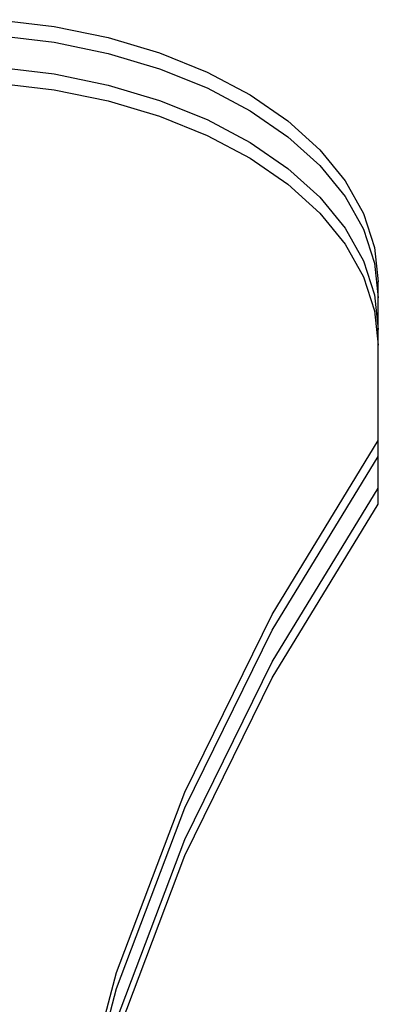
# Model space of a CAD drawing. Extents: x -2633 to 5555, y -3691 to 3918.
# Drawn here: x 2919 to 2965, y 775 to 899 of the extents above; entities that cross this region are included whole.
import ezdxf

# ---------------------------------------------------------------- set-up
doc = ezdxf.new("R2010")
doc.units = 0
doc.layers.get('0').update_dxf_attribs({"linetype": 'CONTINUOUS'})

msp = doc.modelspace()

# ---------------------------------------------------------------- linework, layer by layer
for p, q in [((2916.67, 899.33), (2923.79, 898.48)), ((2923.79, 898.48), (2930.66, 897.07)), ((2916.67, 897.33), (2923.79, 896.47)), ((2923.79, 896.47), (2930.66, 895.06)), ((2930.66, 897.07), (2937.17, 895.13)), ((2930.66, 895.06), (2937.17, 893.12)), ((2937.17, 895.13), (2943.21, 892.69)), ((2916.67, 893.31), (2923.79, 892.46)), ((2923.79, 892.46), (2930.66, 891.05)), ((2937.17, 893.12), (2943.21, 890.69)), ((2943.21, 892.69), (2948.67, 889.8)), ((2916.67, 891.3), (2923.79, 890.45)), ((2930.66, 891.05), (2937.17, 889.11)), ((2923.79, 890.45), (2930.66, 889.04)), ((2943.21, 890.69), (2948.67, 887.8)), ((2948.67, 889.8), (2953.45, 886.51)), ((2930.66, 889.04), (2937.17, 887.1)), ((2937.17, 889.11), (2943.21, 886.67)), ((2948.67, 887.8), (2953.45, 884.5)), ((2937.17, 887.1), (2943.21, 884.66)), ((2943.21, 886.67), (2948.67, 883.78)), ((2953.45, 886.51), (2957.49, 882.86)), ((2943.21, 884.66), (2948.67, 881.77)), ((2948.67, 883.78), (2953.45, 880.48)), ((2953.45, 884.5), (2957.49, 880.85)), ((2957.49, 882.86), (2960.7, 878.93)), ((2948.67, 881.77), (2953.45, 878.48)), ((2953.45, 880.48), (2957.49, 876.84)), ((2957.49, 880.85), (2960.7, 876.92)), ((2953.45, 878.48), (2957.49, 874.83)), ((2960.7, 878.93), (2963.03, 874.78)), ((2957.49, 876.84), (2960.7, 872.91)), ((2960.7, 876.92), (2963.03, 872.77)), ((2957.49, 874.83), (2960.7, 870.9)), ((2963.03, 874.78), (2964.45, 870.48)), ((2960.7, 872.91), (2963.03, 868.76)), ((2963.03, 872.77), (2964.45, 868.47)), ((2960.7, 870.9), (2963.03, 866.75)), ((2964.45, 870.48), (2964.92, 866.1)), ((2963.03, 868.76), (2964.45, 864.45)), ((2964.45, 868.47), (2964.92, 864.09)), ((2963.03, 866.75), (2964.45, 862.45)), ((2964.92, 864.09), (2964.92, 866.1)), ((2964.45, 864.45), (2964.92, 860.08)), ((2964.92, 860.08), (2964.92, 864.09)), ((2964.45, 862.45), (2964.92, 858.07)), ((2964.92, 858.07), (2964.92, 860.08)), ((2964.92, 845.99), (2964.92, 858.07)), ((2951.47, 823.96), (2964.92, 845.99)), ((2964.92, 843.98), (2964.92, 845.99)), ((2951.47, 821.96), (2964.92, 843.98)), ((2964.92, 839.97), (2964.92, 843.98)), ((2951.47, 817.94), (2964.92, 839.97)), ((2964.92, 837.96), (2964.92, 839.97)), ((2951.47, 815.93), (2964.92, 837.96)), ((2940.39, 801.46), (2951.47, 823.96)), ((2940.39, 799.45), (2951.47, 821.96)), ((2940.39, 795.44), (2951.47, 817.94)), ((2940.39, 793.43), (2951.47, 815.93)), ((2931.73, 778.58), (2940.39, 801.46)), ((2931.73, 776.57), (2940.39, 799.45)), ((2931.73, 772.55), (2940.39, 795.44)), ((2931.73, 770.55), (2940.39, 793.43)), ((2925.51, 755.4), (2931.73, 778.58)), ((2925.51, 753.39), (2931.73, 776.57))]:
    msp.add_line(p, q)

doc.saveas('drawing.dxf')
